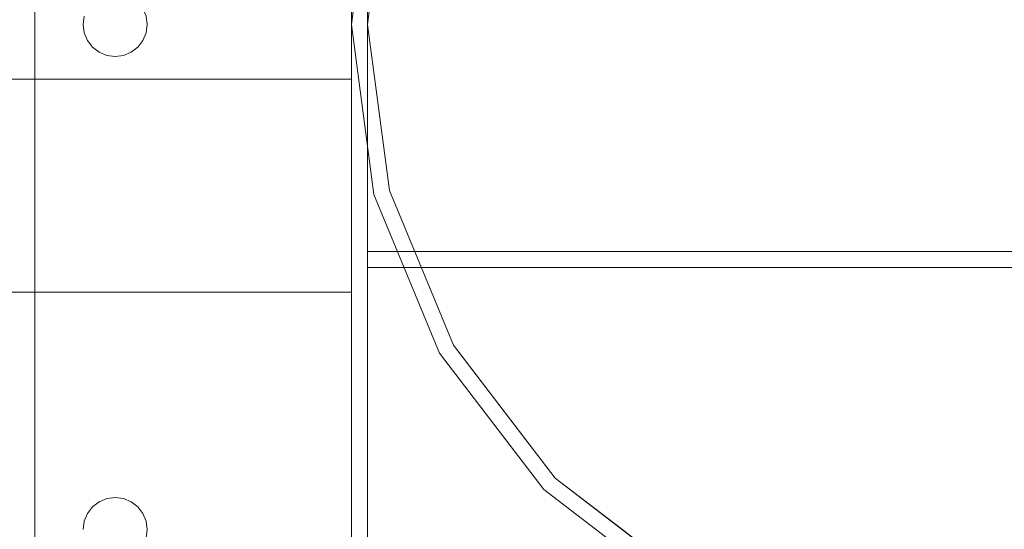
# Model space of a CAD drawing. Units: inches. Extents: x 570 to 644, y -99 to 9.
# Drawn here: x 618 to 626, y -16 to -12 of the extents above; entities that cross this region are included whole.
import ezdxf

# ---------------------------------------------------------------- set-up
doc = ezdxf.new("R2010")
doc.units = ezdxf.units.IN
doc.header["$MEASUREMENT"] = 0
doc.layers.add('232-RENDER', color=254, linetype='Continuous', lineweight=9)

msp = doc.modelspace()

# ---------------------------------------------------------------- linework, layer by layer
at = {"layer": '232-RENDER'}
for points in [[(620.7783, -20.8125, 89.8003), (620.9033, -20.8125, 89.8003), (620.9033, -3.6875, 89.8003), (620.7783, -3.6875, 89.8003)], [(620.7783, -3.6875, 78.0244), (620.9033, -3.6875, 78.0244), (620.9033, -20.8125, 78.0244), (620.7783, -20.8125, 78.0244)], [(620.7783, -3.6875, 89.8003), (620.7783, -3.6875, 78.0244), (620.7783, -20.8125, 78.0244), (620.7783, -20.8125, 89.8003)], [(620.9033, -20.8125, 89.8003), (620.9033, -20.8125, 78.0244), (620.9033, -3.6875, 78.0244), (620.9033, -3.6875, 89.8003)], [(618.3095, -4.1875, 90.0747), (618.3095, -4.1875, 89.8003), (618.3095, -20.3125, 89.8003), (618.3095, -20.3125, 90.0747)], [(618.3095, -4.1875, 78.0244), (618.3095, -4.1875, 77.75), (618.3095, -20.3125, 77.75), (618.3095, -20.3125, 78.0244)], [(620.7783, -6.195, 78.0244), (620.7783, -14.337, 78.0244), (616.8347, -14.337, 78.0244), (616.8347, -6.195, 78.0244)], [(616.8347, -6.195, 78.1494), (616.8347, -14.337, 78.1494), (620.7783, -14.337, 78.1494), (620.7783, -6.195, 78.1494)], [(620.7783, -6.195, 89.6753), (620.7783, -14.337, 89.6753), (616.8347, -14.337, 89.6753), (616.8347, -6.195, 89.6753)], [(616.8347, -6.195, 89.8003), (616.8347, -14.337, 89.8003), (620.7783, -14.337, 89.8003), (620.7783, -6.195, 89.8003)], [(620.7783, -6.195, 78.1494), (620.7783, -14.337, 78.1494), (620.7783, -14.337, 78.0244), (620.7783, -6.195, 78.0244)], [(620.7783, -6.195, 89.8003), (620.7783, -14.337, 89.8003), (620.7783, -14.337, 89.6753), (620.7783, -6.195, 89.6753)], [(630.9033, -14.0205, 89.8003), (620.9033, -14.0205, 89.8003), (620.9033, -14.1455, 89.8003), (630.9033, -14.1455, 89.8003)], [(630.9033, -14.0205, 78.0244), (630.9033, -14.1455, 78.0244), (620.9033, -14.1455, 78.0244), (620.9033, -14.0205, 78.0244)], [(630.9033, -14.0205, 89.8003), (630.9033, -14.0205, 78.0244), (620.9033, -14.0205, 78.0244), (620.9033, -14.0205, 89.8003)], [(620.9033, -14.0205, 89.8003), (620.9033, -14.0205, 78.0244), (620.9033, -14.1455, 78.0244), (620.9033, -14.1455, 89.8003)], [(620.9033, -14.1455, 89.8003), (620.9033, -14.1455, 78.0244), (630.9033, -14.1455, 78.0244), (630.9033, -14.1455, 89.8003)]]:
    msp.add_3dface(points, dxfattribs=at)
for points, invisible_edges in [([(618.6845, -12.25, 90.0747), (618.6931, -8.3772, 90.0747), (618.6845, -8.3125, 90.0747), (618.3095, -4.1875, 90.0747)], 13), ([(618.3095, -20.3125, 90.0747), (618.6845, -16.1875, 90.0747), (618.6845, -12.25, 90.0747), (618.3095, -4.1875, 90.0747)], 7), ([(618.6845, -8.3125, 89.8003), (618.6931, -8.3772, 89.8003), (618.6845, -12.25, 89.8003), (618.3095, -4.1875, 89.8003)], 14), ([(618.6845, -12.25, 89.8003), (618.6845, -16.1875, 89.8003), (618.3095, -20.3125, 89.8003), (618.3095, -4.1875, 89.8003)], 11), ([(618.6845, -12.25, 78.0244), (618.6931, -8.3772, 78.0244), (618.6845, -8.3125, 78.0244), (618.3095, -4.1875, 78.0244)], 13), ([(618.3095, -20.3125, 78.0244), (618.6845, -16.1875, 78.0244), (618.6845, -12.25, 78.0244), (618.3095, -4.1875, 78.0244)], 7), ([(618.6845, -8.3125, 77.75), (618.6931, -8.3772, 77.75), (618.6845, -12.25, 77.75), (618.3095, -4.1875, 77.75)], 14), ([(618.6845, -12.25, 77.75), (618.3095, -20.3125, 77.75), (618.3095, -4.1875, 77.75)], 13), ([(619.176, -12.1853, 78.0244), (619.1845, -12.25, 78.0244), (625.9033, -4.5625, 78.0244), (625.8386, -4.554, 78.0244)], 10), ([(625.9033, -4.5625, 77.75), (619.1845, -12.25, 77.75), (619.176, -12.1853, 77.75), (625.8386, -4.554, 77.75)], 5), ([(618.6931, -8.3772, 90.0747), (618.6845, -12.25, 90.0747), (618.6931, -12.1853, 90.0747), (618.718, -8.4375, 90.0747)], 5), ([(618.6931, -12.1853, 89.8003), (618.6845, -12.25, 89.8003), (618.6931, -8.3772, 89.8003)], 14), ([(618.6931, -8.3772, 78.0244), (618.6845, -12.25, 78.0244), (618.6931, -12.1853, 78.0244), (618.718, -8.4375, 78.0244)], 5), ([(618.6931, -12.1853, 77.75), (618.6845, -12.25, 77.75), (618.6931, -8.3772, 77.75)], 14), ([(620.9033, -12.25, 90.0747), (621.0737, -10.9559, 90.0747), (619.151, -12.125, 90.0747), (619.176, -12.1853, 90.0747)], 10), ([(620.9033, -12.25, 89.8003), (619.176, -12.1853, 89.8003), (619.151, -12.125, 89.8003), (621.0737, -10.9559, 89.8003)], 5), ([(621.0737, -10.9559, 91.5), (620.9529, -10.9236, 91.5), (620.7783, -12.25, 91.5), (620.9033, -12.25, 91.5)], 5), ([(620.7783, -12.25, 90.0747), (620.9529, -10.9236, 90.0747), (621.0737, -10.9559, 90.0747), (620.9033, -12.25, 90.0747)], 10), ([(620.7783, -12.25, 91.5), (620.9529, -10.9236, 91.5), (620.9529, -10.9236, 90.0747), (620.7783, -12.25, 90.0747)], 10), ([(620.9885, -11.603, 91.5), (620.9033, -12.25, 91.5), (620.9033, -12.25, 90.0747), (620.9885, -11.603, 90.0747)], 10), ([(620.9885, -11.603, 90.0747), (620.9033, -12.25, 90.0747), (620.9033, -12.25, 89.8003), (620.9885, -11.603, 89.8003)], 10), ([(620.7783, -11.8803, 83.6989), (620.7783, -11.8376, 83.8019), (620.7783, -11.8803, 84.1258), (620.7783, -12.5519, 83.6105)], 14), ([(620.7783, -12.0365, 83.5426), (620.7783, -11.9481, 83.6105), (620.7783, -11.8803, 83.6989), (620.7783, -12.5519, 83.6105)], 12), ([(620.7783, -12.0365, 84.2821), (620.7783, -12.1395, 84.3247), (620.7783, -12.25, 84.3392), (620.7783, -11.8803, 84.1258)], 12), ([(620.7783, -12.25, 83.4855), (620.7783, -12.1395, 83.5), (620.7783, -12.0365, 83.5426), (620.7783, -12.5519, 83.6105)], 12), ([(620.7783, -12.1395, 83.5), (620.7783, -12.25, 83.4855), (616.7097, -12.25, 83.4855), (616.7097, -12.1395, 83.5)], 10), ([(616.7097, -12.25, 84.3392), (620.7783, -12.25, 84.3392), (620.7783, -12.1395, 84.3247), (616.7097, -12.1395, 84.3247)], 5), ([(618.6845, -12.25, 89.8003), (618.6931, -12.1853, 89.8003), (618.6931, -12.1853, 90.0747), (618.6845, -12.25, 90.0747)], 10), ([(618.6931, -12.1853, 78.0244), (618.6845, -12.25, 78.0244), (618.6845, -12.25, 77.75), (618.6931, -12.1853, 77.75)], 8), ([(619.1845, -12.25, 90.0747), (620.9033, -12.25, 90.0747), (619.176, -12.1853, 90.0747)], 3), ([(619.1845, -12.25, 89.8003), (619.176, -12.1853, 89.8003), (620.9033, -12.25, 89.8003)], 14), ([(619.176, -12.1853, 89.8003), (619.1845, -12.25, 89.8003), (619.1845, -12.25, 90.0747), (619.176, -12.1853, 90.0747)], 10), ([(619.1845, -12.25, 78.0244), (619.176, -12.1853, 78.0244), (619.176, -12.1853, 77.75), (619.1845, -12.25, 77.75)], 2), ([(616.7097, -12.25, 83.4855), (620.7783, -12.25, 83.4855), (620.7783, -12.3605, 83.5), (616.7097, -12.3605, 83.5)], 5), ([(620.7783, -12.3605, 84.3247), (620.7783, -12.25, 84.3392), (616.7097, -12.25, 84.3392), (616.7097, -12.3605, 84.3247)], 10), ([(618.6845, -12.25, 77.75), (618.6931, -16.1228, 77.75), (618.6845, -16.1875, 77.75), (618.3095, -20.3125, 77.75)], 13), ([(618.6931, -16.1228, 90.0747), (618.6931, -12.3147, 90.0747), (618.6845, -12.25, 90.0747), (618.6845, -16.1875, 90.0747)], 5), ([(618.6845, -12.25, 89.8003), (618.6931, -12.3147, 89.8003), (618.6931, -16.1228, 89.8003), (618.6845, -16.1875, 89.8003)], 10), ([(618.6931, -12.3147, 89.8003), (618.6845, -12.25, 89.8003), (618.6845, -12.25, 90.0747), (618.6931, -12.3147, 90.0747)], 10), ([(618.6931, -16.1228, 78.0244), (618.6931, -12.3147, 78.0244), (618.6845, -12.25, 78.0244), (618.6845, -16.1875, 78.0244)], 5), ([(618.6931, -16.1228, 77.75), (618.6845, -12.25, 77.75), (618.6931, -12.3147, 77.75), (618.718, -16.0625, 77.75)], 5), ([(618.6845, -12.25, 78.0244), (618.6931, -12.3147, 78.0244), (618.6931, -12.3147, 77.75), (618.6845, -12.25, 77.75)], 2), ([(621.0737, -13.5441, 89.8003), (619.1113, -12.4268, 89.8003), (619.151, -12.375, 89.8003), (620.9033, -12.25, 89.8003)], 5), ([(619.151, -12.375, 90.0747), (621.0737, -13.5441, 90.0747), (620.9033, -12.25, 90.0747), (619.176, -12.3147, 90.0747)], 5), ([(619.151, -12.375, 89.8003), (619.176, -12.3147, 89.8003), (620.9033, -12.25, 89.8003)], 14), ([(620.9033, -12.25, 90.0747), (619.1845, -12.25, 90.0747), (619.176, -12.3147, 90.0747)], 13), ([(619.1845, -12.25, 89.8003), (620.9033, -12.25, 89.8003), (619.176, -12.3147, 89.8003)], 3), ([(619.1845, -12.25, 89.8003), (619.176, -12.3147, 89.8003), (619.176, -12.3147, 90.0747), (619.1845, -12.25, 90.0747)], 10), ([(625.9033, -19.9375, 78.0244), (619.1845, -12.25, 78.0244), (619.176, -12.3147, 78.0244), (625.8386, -19.946, 78.0244)], 5), ([(625.9033, -19.9375, 77.75), (625.8386, -19.946, 77.75), (619.176, -12.3147, 77.75), (619.1845, -12.25, 77.75)], 10), ([(619.176, -12.3147, 78.0244), (619.1845, -12.25, 78.0244), (619.1845, -12.25, 77.75), (619.176, -12.3147, 77.75)], 8), ([(620.9529, -13.5764, 91.5), (621.0737, -13.5441, 91.5), (620.9033, -12.25, 91.5), (620.7783, -12.25, 91.5)], 5), ([(620.9033, -12.25, 90.0747), (621.0737, -13.5441, 90.0747), (620.9529, -13.5764, 90.0747), (620.7783, -12.25, 90.0747)], 10), ([(620.7783, -12.25, 90.0747), (620.9529, -13.5764, 90.0747), (620.9529, -13.5764, 91.5), (620.7783, -12.25, 91.5)], 10), ([(620.7783, -12.5519, 83.6105), (620.7783, -12.4635, 83.5426), (620.7783, -12.3605, 83.5), (620.7783, -12.25, 83.4855)], 8), ([(620.7783, -12.5519, 84.2142), (620.7783, -12.6197, 84.1258), (620.7783, -12.6624, 84.0228), (620.7783, -12.25, 84.3392)], 12), ([(620.7783, -12.3605, 84.3247), (620.7783, -12.4635, 84.2821), (620.7783, -12.5519, 84.2142), (620.7783, -12.25, 84.3392)], 4), ([(620.9033, -12.25, 91.5), (620.9885, -12.897, 91.5), (620.9885, -12.897, 90.0747), (620.9033, -12.25, 90.0747)], 10), ([(620.9885, -12.897, 89.8003), (620.9033, -12.25, 89.8003), (620.9033, -12.25, 90.0747), (620.9885, -12.897, 90.0747)], 10), ([(620.7783, -12.4635, 83.5426), (616.7097, -12.4635, 83.5426), (616.7097, -12.3605, 83.5), (620.7783, -12.3605, 83.5)], 5), ([(620.7783, -12.3605, 84.3247), (616.7097, -12.3605, 84.3247), (616.7097, -12.4635, 84.2821), (620.7783, -12.4635, 84.2821)], 5), ([(618.718, -12.375, 90.0747), (618.6931, -12.3147, 90.0747), (618.718, -16.0625, 90.0747), (618.7578, -16.0107, 90.0747)], 10), ([(618.718, -16.0625, 90.0747), (618.6931, -12.3147, 90.0747), (618.6931, -16.1228, 90.0747)], 3), ([(618.718, -16.0625, 89.8003), (618.6931, -12.3147, 89.8003), (618.718, -12.375, 89.8003), (618.7578, -16.0107, 89.8003)], 5), ([(618.6931, -16.1228, 89.8003), (618.6931, -12.3147, 89.8003), (618.718, -16.0625, 89.8003)], 3), ([(618.6931, -12.3147, 90.0747), (618.718, -12.375, 90.0747), (618.718, -12.375, 89.8003), (618.6931, -12.3147, 89.8003)], 10), ([(618.718, -16.0625, 78.0244), (618.718, -12.375, 78.0244), (618.6931, -12.3147, 78.0244), (618.6931, -16.1228, 78.0244)], 5), ([(618.718, -16.0625, 77.75), (618.6931, -12.3147, 77.75), (618.718, -12.375, 77.75)], 13), ([(618.6931, -12.3147, 78.0244), (618.718, -12.375, 78.0244), (618.718, -12.375, 77.75), (618.6931, -12.3147, 77.75)], 10), ([(619.151, -12.375, 90.0747), (619.176, -12.3147, 90.0747), (619.176, -12.3147, 89.8003), (619.151, -12.375, 89.8003)], 10), ([(619.176, -16.1228, 78.0244), (619.176, -12.3147, 78.0244), (619.151, -12.375, 78.0244), (619.151, -16.0625, 78.0244)], 5), ([(619.151, -12.375, 77.75), (619.176, -12.3147, 77.75), (619.176, -16.1228, 77.75), (619.151, -16.0625, 77.75)], 10), ([(619.151, -12.375, 78.0244), (619.176, -12.3147, 78.0244), (619.176, -12.3147, 77.75), (619.151, -12.375, 77.75)], 10), ([(619.176, -16.1228, 77.75), (619.176, -12.3147, 77.75), (625.8386, -19.946, 77.75), (625.7783, -19.971, 77.75)], 11), ([(618.718, -12.375, 90.0747), (618.7578, -16.0107, 90.0747), (618.7578, -12.4268, 90.0747)], 3), ([(618.7578, -12.4268, 89.8003), (618.8095, -15.971, 89.8003), (618.7578, -16.0107, 89.8003), (618.718, -12.375, 89.8003)], 5), ([(618.718, -12.375, 90.0747), (618.7578, -12.4268, 90.0747), (618.7578, -12.4268, 89.8003), (618.718, -12.375, 89.8003)], 10), ([(618.7578, -16.0107, 78.0244), (618.7578, -12.4268, 78.0244), (618.718, -12.375, 78.0244), (618.718, -16.0625, 78.0244)], 5), ([(618.718, -12.375, 77.75), (618.7578, -12.4268, 77.75), (618.7578, -16.0107, 77.75), (618.718, -16.0625, 77.75)], 10), ([(618.718, -12.375, 78.0244), (618.7578, -12.4268, 78.0244), (618.7578, -12.4268, 77.75), (618.718, -12.375, 77.75)], 10), ([(618.8095, -15.971, 90.0747), (618.8095, -12.4665, 90.0747), (618.7578, -12.4268, 90.0747), (618.7578, -16.0107, 90.0747)], 5), ([(618.8095, -15.971, 89.8003), (618.7578, -12.4268, 89.8003), (618.8095, -12.4665, 89.8003), (618.8698, -15.946, 89.8003)], 5), ([(618.7578, -12.4268, 90.0747), (618.8095, -12.4665, 90.0747), (618.8095, -12.4665, 89.8003), (618.7578, -12.4268, 89.8003)], 10), ([(618.7578, -12.4268, 78.0244), (618.7578, -16.0107, 78.0244), (618.8095, -15.971, 78.0244), (618.8095, -12.4665, 78.0244)], 5), ([(618.7578, -16.0107, 77.75), (618.7578, -12.4268, 77.75), (618.8095, -15.971, 77.75)], 3), ([(618.8095, -12.4665, 77.75), (618.8698, -15.946, 77.75), (618.8095, -15.971, 77.75), (618.7578, -12.4268, 77.75)], 5), ([(618.7578, -12.4268, 78.0244), (618.8095, -12.4665, 78.0244), (618.8095, -12.4665, 77.75), (618.7578, -12.4268, 77.75)], 10), ([(619.0595, -12.4665, 90.0747), (621.0737, -13.5441, 90.0747), (619.1113, -12.4268, 90.0747)], 3), ([(621.0737, -13.5441, 89.8003), (619.0595, -12.4665, 89.8003), (619.1113, -12.4268, 89.8003)], 13), ([(619.0595, -12.4665, 90.0747), (619.1113, -12.4268, 90.0747), (619.1113, -12.4268, 89.8003), (619.0595, -12.4665, 89.8003)], 10), ([(619.1113, -16.0107, 78.0244), (619.1113, -12.4268, 78.0244), (619.0595, -12.4665, 78.0244), (619.0595, -15.971, 78.0244)], 5), ([(619.1113, -16.0107, 77.75), (619.0595, -15.971, 77.75), (619.0595, -12.4665, 77.75), (619.1113, -12.4268, 77.75)], 10), ([(619.0595, -12.4665, 78.0244), (619.1113, -12.4268, 78.0244), (619.1113, -12.4268, 77.75), (619.0595, -12.4665, 77.75)], 10), ([(621.0737, -13.5441, 90.0747), (619.151, -12.375, 90.0747), (619.1113, -12.4268, 90.0747)], 13), ([(619.1113, -12.4268, 90.0747), (619.151, -12.375, 90.0747), (619.151, -12.375, 89.8003), (619.1113, -12.4268, 89.8003)], 10), ([(619.1113, -12.4268, 78.0244), (619.1113, -16.0107, 78.0244), (619.151, -16.0625, 78.0244), (619.151, -12.375, 78.0244)], 5), ([(619.151, -16.0625, 77.75), (619.1113, -16.0107, 77.75), (619.1113, -12.4268, 77.75), (619.151, -12.375, 77.75)], 10), ([(619.1113, -12.4268, 78.0244), (619.151, -12.375, 78.0244), (619.151, -12.375, 77.75), (619.1113, -12.4268, 77.75)], 10), ([(616.7097, -12.5519, 83.6105), (616.7097, -12.4635, 83.5426), (620.7783, -12.4635, 83.5426), (620.7783, -12.5519, 83.6105)], 10), ([(620.7783, -12.4635, 84.2821), (616.7097, -12.4635, 84.2821), (616.7097, -12.5519, 84.2142), (620.7783, -12.5519, 84.2142)], 5), ([(618.8698, -15.946, 90.0747), (618.8698, -12.4915, 90.0747), (618.8095, -12.4665, 90.0747), (618.8095, -15.971, 90.0747)], 5), ([(618.8698, -15.946, 89.8003), (618.8095, -12.4665, 89.8003), (618.8698, -12.4915, 89.8003), (618.9345, -15.9375, 89.8003)], 5), ([(618.8095, -12.4665, 90.0747), (618.8698, -12.4915, 90.0747), (618.8698, -12.4915, 89.8003), (618.8095, -12.4665, 89.8003)], 10), ([(618.8698, -15.946, 78.0244), (618.8698, -12.4915, 78.0244), (618.8095, -12.4665, 78.0244), (618.8095, -15.971, 78.0244)], 5), ([(618.8698, -15.946, 77.75), (618.8095, -12.4665, 77.75), (618.8698, -12.4915, 77.75), (618.9345, -15.9375, 77.75)], 5), ([(618.8095, -12.4665, 78.0244), (618.8698, -12.4915, 78.0244), (618.8698, -12.4915, 77.75), (618.8095, -12.4665, 77.75)], 10), ([(618.9345, -15.9375, 90.0747), (618.9345, -12.5, 90.0747), (618.8698, -12.4915, 90.0747), (618.8698, -15.946, 90.0747)], 5), ([(618.9345, -15.9375, 89.8003), (618.8698, -12.4915, 89.8003), (618.9345, -12.5, 89.8003), (618.9992, -15.946, 89.8003)], 5), ([(618.8698, -12.4915, 90.0747), (618.9345, -12.5, 90.0747), (618.9345, -12.5, 89.8003), (618.8698, -12.4915, 89.8003)], 8), ([(618.8698, -12.4915, 78.0244), (618.8698, -15.946, 78.0244), (618.9345, -15.9375, 78.0244), (618.9345, -12.5, 78.0244)], 5), ([(618.9345, -15.9375, 77.75), (618.8698, -12.4915, 77.75), (618.9345, -12.5, 77.75), (618.9992, -15.946, 77.75)], 5), ([(618.9345, -12.5, 77.75), (618.8698, -12.4915, 77.75), (618.8698, -12.4915, 78.0244), (618.9345, -12.5, 78.0244)], 10), ([(618.9992, -15.946, 90.0747), (618.9992, -12.4915, 90.0747), (618.9345, -12.5, 90.0747), (618.9345, -15.9375, 90.0747)], 5), ([(618.9992, -15.946, 89.8003), (618.9345, -12.5, 89.8003), (618.9992, -12.4915, 89.8003)], 13), ([(618.9345, -12.5, 90.0747), (618.9992, -12.4915, 90.0747), (618.9992, -12.4915, 89.8003), (618.9345, -12.5, 89.8003)], 2), ([(618.9992, -15.946, 78.0244), (618.9992, -12.4915, 78.0244), (618.9345, -12.5, 78.0244), (618.9345, -15.9375, 78.0244)], 5), ([(618.9992, -15.946, 77.75), (618.9345, -12.5, 77.75), (618.9992, -12.4915, 77.75)], 13), ([(618.9992, -12.4915, 77.75), (618.9345, -12.5, 77.75), (618.9345, -12.5, 78.0244), (618.9992, -12.4915, 78.0244)], 10), ([(618.9992, -12.4915, 90.0747), (618.9992, -15.946, 90.0747), (621.0737, -13.5441, 90.0747), (619.0595, -12.4665, 90.0747)], 7), ([(621.0737, -13.5441, 89.8003), (618.9992, -12.4915, 89.8003), (619.0595, -12.4665, 89.8003)], 13), ([(618.9992, -12.4915, 90.0747), (619.0595, -12.4665, 90.0747), (619.0595, -12.4665, 89.8003), (618.9992, -12.4915, 89.8003)], 10), ([(619.0595, -15.971, 78.0244), (619.0595, -12.4665, 78.0244), (618.9992, -12.4915, 78.0244), (618.9992, -15.946, 78.0244)], 5), ([(618.9992, -12.4915, 77.75), (619.0595, -12.4665, 77.75), (619.0595, -15.971, 77.75), (618.9992, -15.946, 77.75)], 10), ([(618.9992, -12.4915, 78.0244), (619.0595, -12.4665, 78.0244), (619.0595, -12.4665, 77.75), (618.9992, -12.4915, 77.75)], 10), ([(621.0737, -13.5441, 89.8003), (619.0595, -15.971, 89.8003), (618.9992, -15.946, 89.8003), (618.9992, -12.4915, 89.8003)], 13), ([(616.7097, -12.6197, 83.6989), (616.7097, -12.5519, 83.6105), (620.7783, -12.5519, 83.6105), (620.7783, -12.6197, 83.6989)], 10), ([(620.7783, -12.5519, 84.2142), (616.7097, -12.5519, 84.2142), (616.7097, -12.6197, 84.1258), (620.7783, -12.6197, 84.1258)], 5), ([(620.7783, -12.6624, 83.8019), (620.7783, -12.6197, 83.6989), (620.7783, -12.5519, 83.6105), (620.7783, -12.6624, 84.0228)], 12), ([(616.7097, -12.6624, 83.8019), (616.7097, -12.6197, 83.6989), (620.7783, -12.6197, 83.6989), (620.7783, -12.6624, 83.8019)], 10), ([(620.7783, -12.6197, 84.1258), (616.7097, -12.6197, 84.1258), (616.7097, -12.6624, 84.0228), (620.7783, -12.6624, 84.0228)], 5), ([(616.7097, -12.6769, 83.9124), (616.7097, -12.6624, 83.8019), (620.7783, -12.6624, 83.8019), (620.7783, -12.6769, 83.9124)], 2), ([(620.7783, -12.6624, 84.0228), (616.7097, -12.6624, 84.0228), (616.7097, -12.6769, 83.9124), (620.7783, -12.6769, 83.9124)], 1), ([(620.7783, -12.6769, 83.9124), (620.7783, -12.6624, 83.8019), (620.7783, -12.6624, 84.0228)], 2), ([(620.9885, -12.897, 91.5), (621.0737, -13.5441, 91.5), (621.0737, -13.5441, 90.0747), (620.9885, -12.897, 90.0747)], 10), ([(621.0737, -13.5441, 89.8003), (620.9885, -12.897, 89.8003), (620.9885, -12.897, 90.0747), (621.0737, -13.5441, 90.0747)], 10), ([(621.0737, -13.5441, 90.0747), (618.9992, -15.946, 90.0747), (619.0595, -15.971, 90.0747)], 13), ([(621.5732, -14.75, 90.0747), (621.0737, -13.5441, 90.0747), (619.0595, -15.971, 90.0747), (619.1113, -16.0107, 90.0747)], 10), ([(621.5732, -14.75, 89.8003), (619.1113, -16.0107, 89.8003), (619.0595, -15.971, 89.8003), (621.0737, -13.5441, 89.8003)], 5), ([(621.4649, -14.8125, 91.5), (621.5732, -14.75, 91.5), (621.0737, -13.5441, 91.5), (620.9529, -13.5764, 91.5)], 5), ([(621.0737, -13.5441, 90.0747), (621.5732, -14.75, 90.0747), (621.4649, -14.8125, 90.0747), (620.9529, -13.5764, 90.0747)], 10), ([(620.9529, -13.5764, 90.0747), (621.4649, -14.8125, 90.0747), (621.4649, -14.8125, 91.5), (620.9529, -13.5764, 91.5)], 10), ([(621.0737, -13.5441, 91.5), (621.3234, -14.147, 91.5), (621.3234, -14.147, 90.0747), (621.0737, -13.5441, 90.0747)], 10), ([(621.0737, -13.5441, 90.0747), (621.3234, -14.147, 90.0747), (621.3234, -14.147, 89.8003), (621.0737, -13.5441, 89.8003)], 10), ([(621.3234, -14.147, 91.5), (621.5732, -14.75, 91.5), (621.5732, -14.75, 90.0747), (621.3234, -14.147, 90.0747)], 10), ([(621.3234, -14.147, 90.0747), (621.5732, -14.75, 90.0747), (621.5732, -14.75, 89.8003), (621.3234, -14.147, 89.8003)], 10), ([(620.7783, -14.337, 89.6753), (620.7783, -14.337, 89.8003), (616.8347, -14.337, 89.8003), (616.8347, -14.337, 89.6753)], 4), ([(620.7783, -14.337, 78.1494), (616.8347, -14.337, 78.1494), (616.8347, -14.337, 78.0244), (620.7783, -14.337, 78.0244)], 2), ([(619.1113, -16.0107, 90.0747), (619.151, -16.0625, 90.0747), (621.5732, -14.75, 90.0747)], 14), ([(621.5732, -14.75, 89.8003), (619.151, -16.0625, 89.8003), (619.1113, -16.0107, 89.8003)], 13), ([(619.176, -16.1228, 90.0747), (621.5732, -14.75, 90.0747), (619.151, -16.0625, 90.0747)], 3), ([(619.151, -16.0625, 89.8003), (621.5732, -14.75, 89.8003), (619.176, -16.1228, 89.8003)], 3), ([(621.5732, -14.75, 90.0747), (619.176, -16.1228, 90.0747), (619.1845, -16.1875, 90.0747), (622.3678, -15.7855, 90.0747)], 5), ([(619.1845, -16.1875, 89.8003), (619.176, -16.1228, 89.8003), (621.5732, -14.75, 89.8003), (622.3678, -15.7855, 89.8003)], 10), ([(621.5732, -14.75, 91.5), (621.4649, -14.8125, 91.5), (622.2794, -15.8739, 91.5), (622.3678, -15.7855, 91.5)], 5), ([(622.2794, -15.8739, 90.0747), (621.4649, -14.8125, 90.0747), (621.5732, -14.75, 90.0747), (622.3678, -15.7855, 90.0747)], 10), ([(622.2794, -15.8739, 91.5), (621.4649, -14.8125, 91.5), (621.4649, -14.8125, 90.0747), (622.2794, -15.8739, 90.0747)], 10), ([(621.5732, -14.75, 91.5), (621.9705, -15.2678, 91.5), (621.9705, -15.2678, 90.0747), (621.5732, -14.75, 90.0747)], 10), ([(621.5732, -14.75, 90.0747), (621.9705, -15.2678, 90.0747), (621.9705, -15.2678, 89.8003), (621.5732, -14.75, 89.8003)], 10), ([(621.9705, -15.2678, 91.5), (622.3678, -15.7855, 91.5), (622.3678, -15.7855, 90.0747), (621.9705, -15.2678, 90.0747)], 10), ([(621.9705, -15.2678, 90.0747), (622.3678, -15.7855, 90.0747), (622.3678, -15.7855, 89.8003), (621.9705, -15.2678, 89.8003)], 10), ([(619.151, -16.3125, 90.0747), (621.8698, -19.946, 90.0747), (622.3678, -15.7855, 90.0747), (619.176, -16.2522, 90.0747)], 7), ([(619.151, -16.3125, 89.8003), (619.176, -16.2522, 89.8003), (622.3678, -15.7855, 89.8003), (621.8698, -19.946, 89.8003)], 14), ([(619.1845, -16.1875, 90.0747), (619.176, -16.2522, 90.0747), (622.3678, -15.7855, 90.0747)], 14), ([(619.176, -16.2522, 89.8003), (619.1845, -16.1875, 89.8003), (622.3678, -15.7855, 89.8003)], 14), ([(621.9345, -19.9375, 90.0747), (623.4033, -16.5801, 90.0747), (622.3678, -15.7855, 90.0747), (621.8698, -19.946, 90.0747)], 5), ([(622.3678, -15.7855, 89.8003), (623.4033, -16.5801, 89.8003), (621.9345, -19.9375, 89.8003), (621.8698, -19.946, 89.8003)], 10), ([(623.3408, -16.6884, 91.5), (623.4033, -16.5801, 91.5), (622.3678, -15.7855, 91.5), (622.2794, -15.8739, 91.5)], 5), ([(622.3678, -15.7855, 90.0747), (623.4033, -16.5801, 90.0747), (623.3408, -16.6884, 90.0747), (622.2794, -15.8739, 90.0747)], 10), ([(622.3678, -15.7855, 91.5), (622.8855, -16.1828, 91.5), (622.8855, -16.1828, 90.0747), (622.3678, -15.7855, 90.0747)], 10), ([(622.3678, -15.7855, 90.0747), (622.8855, -16.1828, 90.0747), (622.8855, -16.1828, 89.8003), (622.3678, -15.7855, 89.8003)], 10), ([(623.3408, -16.6884, 91.5), (622.2794, -15.8739, 91.5), (622.2794, -15.8739, 90.0747), (623.3408, -16.6884, 90.0747)], 10), ([(618.8095, -15.971, 90.0747), (618.7578, -16.0107, 90.0747), (618.7578, -16.0107, 89.8003), (618.8095, -15.971, 89.8003)], 10), ([(618.8095, -15.971, 78.0244), (618.7578, -16.0107, 78.0244), (618.7578, -16.0107, 77.75), (618.8095, -15.971, 77.75)], 10), ([(618.8698, -15.946, 90.0747), (618.8095, -15.971, 90.0747), (618.8095, -15.971, 89.8003), (618.8698, -15.946, 89.8003)], 10), ([(618.8698, -15.946, 78.0244), (618.8095, -15.971, 78.0244), (618.8095, -15.971, 77.75), (618.8698, -15.946, 77.75)], 10), ([(618.9345, -15.9375, 90.0747), (618.8698, -15.946, 90.0747), (618.8698, -15.946, 89.8003), (618.9345, -15.9375, 89.8003)], 2), ([(618.8698, -15.946, 77.75), (618.9345, -15.9375, 77.75), (618.9345, -15.9375, 78.0244), (618.8698, -15.946, 78.0244)], 10), ([(618.9992, -15.946, 90.0747), (618.9345, -15.9375, 90.0747), (618.9345, -15.9375, 89.8003), (618.9992, -15.946, 89.8003)], 8), ([(618.9345, -15.9375, 77.75), (618.9992, -15.946, 77.75), (618.9992, -15.946, 78.0244), (618.9345, -15.9375, 78.0244)], 10), ([(619.0595, -15.971, 90.0747), (618.9992, -15.946, 90.0747), (618.9992, -15.946, 89.8003), (619.0595, -15.971, 89.8003)], 10), ([(619.0595, -15.971, 78.0244), (618.9992, -15.946, 78.0244), (618.9992, -15.946, 77.75), (619.0595, -15.971, 77.75)], 10), ([(619.1113, -16.0107, 90.0747), (619.0595, -15.971, 90.0747), (619.0595, -15.971, 89.8003), (619.1113, -16.0107, 89.8003)], 10), ([(619.1113, -16.0107, 78.0244), (619.0595, -15.971, 78.0244), (619.0595, -15.971, 77.75), (619.1113, -16.0107, 77.75)], 10), ([(618.7578, -16.0107, 90.0747), (618.718, -16.0625, 90.0747), (618.718, -16.0625, 89.8003), (618.7578, -16.0107, 89.8003)], 10), ([(618.7578, -16.0107, 78.0244), (618.718, -16.0625, 78.0244), (618.718, -16.0625, 77.75), (618.7578, -16.0107, 77.75)], 10), ([(619.151, -16.0625, 90.0747), (619.1113, -16.0107, 90.0747), (619.1113, -16.0107, 89.8003), (619.151, -16.0625, 89.8003)], 10), ([(619.151, -16.0625, 78.0244), (619.1113, -16.0107, 78.0244), (619.1113, -16.0107, 77.75), (619.151, -16.0625, 77.75)], 10), ([(618.6845, -16.1875, 89.8003), (618.6931, -16.1228, 89.8003), (618.6931, -16.1228, 90.0747), (618.6845, -16.1875, 90.0747)], 10), ([(618.6931, -16.1228, 78.0244), (618.6845, -16.1875, 78.0244), (618.6845, -16.1875, 77.75), (618.6931, -16.1228, 77.75)], 8), ([(618.718, -16.0625, 90.0747), (618.6931, -16.1228, 90.0747), (618.6931, -16.1228, 89.8003), (618.718, -16.0625, 89.8003)], 10), ([(618.718, -16.0625, 78.0244), (618.6931, -16.1228, 78.0244), (618.6931, -16.1228, 77.75), (618.718, -16.0625, 77.75)], 10), ([(619.176, -16.1228, 90.0747), (619.151, -16.0625, 90.0747), (619.151, -16.0625, 89.8003), (619.176, -16.1228, 89.8003)], 10), ([(619.176, -16.1228, 78.0244), (619.151, -16.0625, 78.0244), (619.151, -16.0625, 77.75), (619.176, -16.1228, 77.75)], 10), ([(619.176, -16.1228, 89.8003), (619.1845, -16.1875, 89.8003), (619.1845, -16.1875, 90.0747), (619.176, -16.1228, 90.0747)], 10), ([(625.7783, -19.971, 78.0244), (625.8386, -19.946, 78.0244), (619.176, -16.1228, 78.0244), (619.1845, -16.1875, 78.0244)], 10), ([(619.1845, -16.1875, 77.75), (619.176, -16.1228, 77.75), (625.7783, -19.971, 77.75), (622.0595, -19.971, 77.75)], 14), ([(619.1845, -16.1875, 78.0244), (619.176, -16.1228, 78.0244), (619.176, -16.1228, 77.75), (619.1845, -16.1875, 77.75)], 2), ([(622.8855, -16.1828, 91.5), (623.4033, -16.5801, 91.5), (623.4033, -16.5801, 90.0747), (622.8855, -16.1828, 90.0747)], 10), ([(622.8855, -16.1828, 90.0747), (623.4033, -16.5801, 90.0747), (623.4033, -16.5801, 89.8003), (622.8855, -16.1828, 89.8003)], 10)]:
    msp.add_3dface(points, dxfattribs=dict(at, invisible_edges=invisible_edges))

# ---------------------------------------------------------------- meshes
mesh = msp.add_polyface(dxfattribs=at)
corners = [(637.1533, -92.75, 77.75), (637.1533, 0, 77.75), (584.6533, 0, 77.75), (584.6533, -92.75, 77.75)]
mesh.append_faces([[corners[k] for k in face] for face in [(0, 1, 2, 3)]])
mesh = msp.add_polyface(dxfattribs=at)
corners = [(584.6533, -92.75), (584.6533, 0), (637.1533, 0), (637.1533, -92.75)]
mesh.append_faces([[corners[k] for k in face] for face in [(0, 1, 2, 3)]])

doc.saveas('drawing.dxf')
